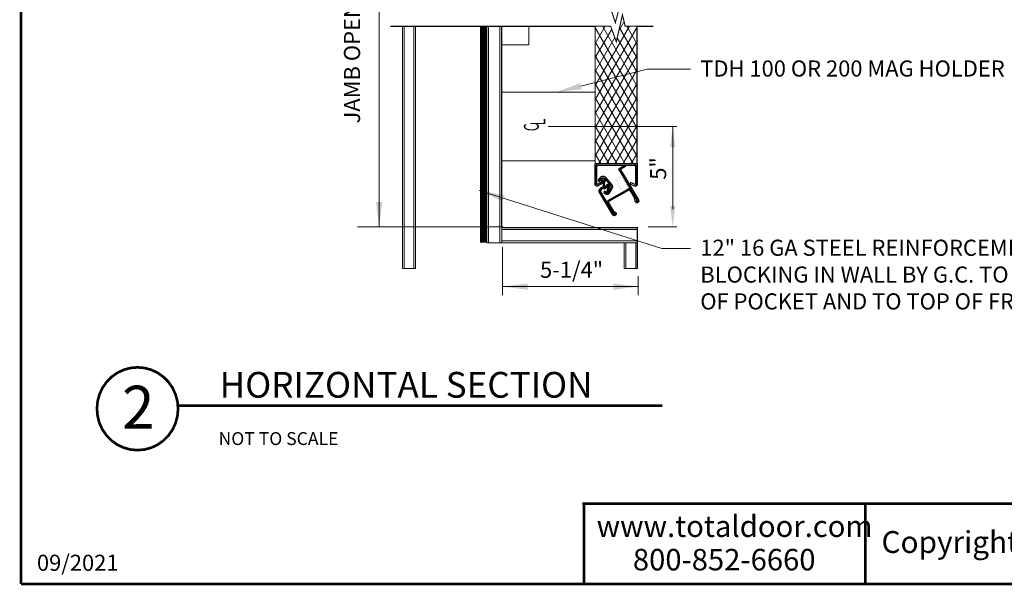
# Model space of a CAD drawing. Units: inches. Extents: x 6 to 132, y 0 to 167.
# Drawn here: x 6 to 80, y 0 to 42 of the extents above; entities that cross this region are included whole.
import ezdxf
from ezdxf.lldxf.tags import DXFTag

# ---------------------------------------------------------------- set-up
doc = ezdxf.new("R2010")
doc.units = ezdxf.units.IN
doc.header["$MEASUREMENT"] = 0
doc.layers.add('1', color=8, linetype='Continuous')
doc.layers.add('2', color=8, linetype='Continuous')
doc.styles.add('ARIAL', font='ARIAL.TTF')
doc.styles.add('SIMPLEX', font='SIMPLEX')
doc.styles.get("Standard").update_dxf_attribs({"font": 'arial.ttf'})
tags = doc.linetypes.add('HIDDEN', pattern=[0.375, 0.25, -0.125]).pattern_tags.tags
tags[6:7] = [DXFTag(74, 4), DXFTag(75, 0), DXFTag(340, '0'), DXFTag(46, 1.0), DXFTag(50, 0.0), DXFTag(44, 0.0), DXFTag(45, 0.0)]
tags[4:5] = [DXFTag(74, 4), DXFTag(75, 0), DXFTag(340, '0'), DXFTag(46, 1.0), DXFTag(50, 0.0), DXFTag(44, 0.0), DXFTag(45, 0.0)]

# ---------------------------------------------------------------- blocks, each defined once
blk = doc.blocks.new('LATCH_OPEN')
at = {"layer": '2'}
for p, q in [((-0.135, 2.032), (-0.668, 1.109)), ((-0.626, 1.085), (-0.09, 2.015)), ((-0.057, 1.986), (-0.149, 1.911)), ((-0.124, 1.871), (-0.029, 1.945)), ((-0.051, 1.979), (-0.052, 1.979)), ((-0.315, 1.539), (-0.294, 1.575)), ((-0.294, 1.575), (-0.124, 1.871)), ((-0.346, 1.472), (-0.305, 1.449)), ((-0.278, 1.489), (-0.306, 1.505)), ((-0.305, 1.449), (0.443, 1.016)), ((0.465, 1.059), (-0.278, 1.489)), ((0.84, 1.478), (0.181, 0.335)), ((0.241, 0.344), (0.882, 1.454)), ((0.733, 1.376), (0.574, 1.102)), ((0.586, 1.038), (0.781, 1.374)), ((0.751, 1.497), (0.733, 1.376)), ((0.781, 1.374), (0.798, 1.483)), ((0.842, 1.48), (0.84, 1.478)), ((-0.814, 0.827), (-0.813, 0.83)), ((-0.814, 0.824), (-0.814, 0.827)), ((-0.814, 0.821), (-0.814, 0.824)), ((-0.814, 0.112), (-0.814, 0.821)), ((-0.813, 0.833), (-0.812, 0.836)), ((-0.813, 0.83), (-0.813, 0.833)), ((-0.812, 0.836), (-0.811, 0.839)), ((-0.811, 0.839), (-0.81, 0.842)), ((-0.81, 0.842), (-0.809, 0.844)), ((-0.809, 0.844), (-0.808, 0.847)), ((-0.808, 0.847), (-0.806, 0.85)), ((-0.806, 0.85), (-0.804, 0.852)), ((-0.804, 0.852), (-0.803, 0.855)), ((-0.803, 0.855), (-0.801, 0.857)), ((-0.801, 0.857), (-0.799, 0.859)), ((-0.799, 0.859), (-0.797, 0.862)), ((-0.797, 0.862), (-0.794, 0.864)), ((-0.794, 0.864), (-0.792, 0.865)), ((-0.792, 0.865), (-0.79, 0.867)), ((-0.79, 0.867), (-0.787, 0.869)), ((-0.787, 0.869), (-0.784, 0.87)), ((-0.784, 0.87), (-0.782, 0.872)), ((-0.782, 0.872), (-0.779, 0.873)), ((-0.779, 0.873), (-0.776, 0.874)), ((-0.776, 0.874), (-0.773, 0.875)), ((-0.773, 0.875), (-0.77, 0.876)), ((-0.77, 0.876), (-0.767, 0.876)), ((-0.767, 0.876), (-0.764, 0.877)), ((-0.764, 0.877), (-0.761, 0.877)), ((-0.761, 0.877), (-0.758, 0.877)), ((-0.758, 0.877), (-0.755, 0.877)), ((-0.757, 0.811), (-0.758, 0.81)), ((-0.758, 0.81), (-0.758, 0.81)), ((-0.758, 0.81), (-0.758, 0.809)), ((-0.758, 0.809), (-0.758, 0.112)), ((-0.756, 0.813), (-0.757, 0.813)), ((-0.757, 0.813), (-0.757, 0.813)), ((-0.757, 0.813), (-0.757, 0.812)), ((-0.757, 0.812), (-0.757, 0.812)), ((-0.757, 0.812), (-0.757, 0.811)), ((-0.757, 0.811), (-0.757, 0.811)), ((-0.755, 0.815), (-0.756, 0.815)), ((-0.756, 0.815), (-0.756, 0.814)), ((-0.756, 0.814), (-0.756, 0.814)), ((-0.756, 0.814), (-0.756, 0.813)), ((-0.755, 0.877), (-0.752, 0.877)), ((-0.754, 0.816), (-0.755, 0.816)), ((-0.755, 0.816), (-0.755, 0.816)), ((-0.755, 0.816), (-0.755, 0.815)), ((-0.753, 0.817), (-0.754, 0.817)), ((-0.754, 0.817), (-0.754, 0.816)), ((-0.752, 0.818), (-0.753, 0.817)), ((-0.753, 0.817), (-0.753, 0.817)), ((-0.753, 0.817), (-0.753, 0.817)), ((-0.752, 0.877), (-0.749, 0.877)), ((-0.751, 0.818), (-0.752, 0.818)), ((-0.752, 0.818), (-0.752, 0.818)), ((-0.75, 0.818), (-0.751, 0.818)), ((-0.751, 0.818), (-0.751, 0.818)), ((-0.749, 0.818), (-0.75, 0.818)), ((-0.75, 0.818), (-0.75, 0.818)), ((-0.749, 0.877), (-0.746, 0.876)), ((-0.748, 0.819), (-0.749, 0.818)), ((-0.749, 0.818), (-0.749, 0.818)), ((-0.747, 0.818), (-0.748, 0.819)), ((-0.748, 0.819), (-0.748, 0.819)), ((-0.746, 0.818), (-0.747, 0.818)), ((-0.747, 0.818), (-0.747, 0.818)), ((-0.746, 0.876), (-0.743, 0.876)), ((-0.745, 0.818), (-0.746, 0.818)), ((-0.746, 0.818), (-0.746, 0.818)), ((-0.625, 0.754), (-0.745, 0.818)), ((-0.745, 0.818), (-0.745, 0.818)), ((-0.743, 0.876), (-0.74, 0.875)), ((-0.74, 0.875), (-0.737, 0.874)), ((-0.737, 0.874), (-0.598, 0.797)), ((-0.662, 1.043), (-0.576, 0.941)), ((-0.54, 0.972), (-0.625, 1.074)), ((-0.598, 0.797), (-0.594, 0.796)), ((-0.594, 0.796), (-0.59, 0.794)), ((-0.59, 0.794), (-0.586, 0.793)), ((-0.586, 0.793), (-0.582, 0.791)), ((-0.582, 0.791), (-0.578, 0.789)), ((-0.578, 0.789), (-0.574, 0.787)), ((-0.574, 0.787), (-0.571, 0.784)), ((-0.571, 0.784), (-0.567, 0.782)), ((-0.567, 0.782), (-0.564, 0.779)), ((-0.564, 0.779), (-0.56, 0.777)), ((-0.56, 0.777), (-0.557, 0.774)), ((-0.557, 0.774), (-0.554, 0.771)), ((-0.508, 0.915), (-0.507, 0.917)), ((-0.508, 0.746), (-0.508, 0.915)), ((-0.451, 0.917), (-0.451, 0.915)), ((-0.451, 0.915), (-0.451, 0.746)), ((-0.328, 1.133), (-0.375, 1.122)), ((-0.365, 1.125), (-0.303, 0.859)), ((-0.265, 0.87), (-0.328, 1.133)), ((0.443, 1.016), (0.499, 0.984)), ((0.507, 1.035), (0.465, 1.059)), ((0.574, 1.102), (0.541, 1.044)), ((0.543, 0.802), (0.724, 0.877)), ((0.56, 0.742), (0.543, 0.802)), ((0.745, 0.826), (0.56, 0.742)), ((0.566, 1.002), (0.586, 1.038)), ((0.724, 0.877), (0.727, 0.878)), ((0.727, 0.878), (0.731, 0.879)), ((0.731, 0.879), (0.734, 0.88)), ((0.734, 0.88), (0.738, 0.88)), ((0.738, 0.88), (0.742, 0.881)), ((0.742, 0.881), (0.745, 0.881)), ((0.745, 0.881), (0.749, 0.881)), ((0.746, 0.825), (0.745, 0.826)), ((0.747, 0.825), (0.746, 0.825)), ((0.746, 0.825), (0.746, 0.825)), ((0.748, 0.825), (0.747, 0.825)), ((0.749, 0.825), (0.748, 0.825)), ((0.749, 0.881), (0.752, 0.881)), ((0.749, 0.824), (0.749, 0.825)), ((0.75, 0.824), (0.749, 0.824)), ((0.751, 0.824), (0.75, 0.824)), ((0.751, 0.823), (0.751, 0.824)), ((0.752, 0.823), (0.751, 0.823)), ((0.752, 0.881), (0.756, 0.88)), ((0.753, 0.822), (0.752, 0.823)), ((0.754, 0.821), (0.753, 0.822)), ((0.753, 0.822), (0.753, 0.822)), ((0.755, 0.82), (0.754, 0.821)), ((0.754, 0.821), (0.754, 0.821)), ((0.755, 0.819), (0.755, 0.82)), ((0.756, 0.819), (0.755, 0.819)), ((0.756, 0.88), (0.759, 0.88)), ((0.756, 0.818), (0.756, 0.819)), ((0.757, 0.817), (0.756, 0.818)), ((0.757, 0.816), (0.757, 0.817)), ((0.757, 0.817), (0.757, 0.817)), ((0.758, 0.815), (0.757, 0.816)), ((0.757, 0.806), (0.758, 0.807)), ((0.757, 0.805), (0.757, 0.806)), ((0.758, 0.112), (0.758, 0.817)), ((0.758, 0.814), (0.758, 0.815)), ((0.758, 0.813), (0.758, 0.814)), ((0.758, 0.814), (0.758, 0.814)), ((0.758, 0.812), (0.758, 0.813)), ((0.758, 0.811), (0.758, 0.812)), ((0.758, 0.81), (0.758, 0.811)), ((0.758, 0.811), (0.758, 0.811)), ((0.758, 0.809), (0.758, 0.81)), ((0.758, 0.808), (0.758, 0.809)), ((0.758, 0.807), (0.758, 0.808)), ((0.758, 0.807), (0.758, 0.807)), ((0.759, 0.88), (0.763, 0.879)), ((0.763, 0.879), (0.766, 0.878)), ((0.766, 0.878), (0.77, 0.877)), ((0.77, 0.877), (0.773, 0.876)), ((0.773, 0.876), (0.776, 0.874)), ((0.776, 0.874), (0.779, 0.873)), ((0.779, 0.873), (0.782, 0.871)), ((0.782, 0.871), (0.785, 0.869)), ((0.785, 0.869), (0.788, 0.867)), ((0.788, 0.867), (0.791, 0.865)), ((0.791, 0.865), (0.794, 0.862)), ((0.794, 0.862), (0.796, 0.86)), ((0.796, 0.86), (0.799, 0.857)), ((0.799, 0.857), (0.801, 0.855)), ((0.801, 0.855), (0.803, 0.852)), ((0.803, 0.852), (0.805, 0.849)), ((0.805, 0.849), (0.806, 0.846)), ((0.806, 0.846), (0.808, 0.843)), ((0.808, 0.843), (0.809, 0.839)), ((0.809, 0.839), (0.811, 0.836)), ((0.811, 0.836), (0.812, 0.833)), ((0.812, 0.833), (0.813, 0.829)), ((0.813, 0.829), (0.813, 0.826)), ((0.813, 0.826), (0.814, 0.822)), ((0.814, 0.822), (0.814, 0.819)), ((0.814, 0.819), (0.814, 0.815)), ((0.814, 0.815), (0.814, 0.8)), ((0.814, 0.8), (0.814, 0.112)), ((-0.623, 0.753), (-0.625, 0.754)), ((-0.621, 0.753), (-0.623, 0.753)), ((-0.619, 0.752), (-0.621, 0.753)), ((-0.617, 0.752), (-0.619, 0.752)), ((-0.615, 0.751), (-0.617, 0.752)), ((-0.613, 0.75), (-0.615, 0.751)), ((-0.611, 0.749), (-0.613, 0.75)), ((-0.609, 0.748), (-0.611, 0.749)), ((-0.607, 0.747), (-0.609, 0.748)), ((-0.605, 0.746), (-0.607, 0.747)), ((-0.604, 0.745), (-0.605, 0.746)), ((-0.602, 0.743), (-0.604, 0.745)), ((-0.6, 0.742), (-0.602, 0.743)), ((-0.599, 0.741), (-0.6, 0.742)), ((-0.597, 0.739), (-0.599, 0.741)), ((-0.596, 0.737), (-0.597, 0.739)), ((-0.594, 0.736), (-0.596, 0.737)), ((-0.593, 0.734), (-0.594, 0.736)), ((-0.592, 0.732), (-0.593, 0.734)), ((-0.593, 0.67), (-0.592, 0.679)), ((-0.593, 0.66), (-0.593, 0.67)), ((-0.591, 0.65), (-0.593, 0.66)), ((-0.591, 0.731), (-0.592, 0.732)), ((-0.592, 0.679), (-0.589, 0.689)), ((-0.59, 0.729), (-0.591, 0.731)), ((-0.589, 0.641), (-0.591, 0.65)), ((-0.589, 0.727), (-0.59, 0.729)), ((-0.588, 0.725), (-0.589, 0.727)), ((-0.589, 0.689), (-0.586, 0.698)), ((-0.586, 0.631), (-0.589, 0.641)), ((-0.587, 0.723), (-0.588, 0.725)), ((-0.587, 0.721), (-0.587, 0.723)), ((-0.586, 0.719), (-0.587, 0.721)), ((-0.586, 0.717), (-0.586, 0.719)), ((-0.585, 0.715), (-0.586, 0.717)), ((-0.586, 0.698), (-0.585, 0.7)), ((-0.581, 0.623), (-0.586, 0.631)), ((-0.585, 0.713), (-0.585, 0.715)), ((-0.585, 0.71), (-0.585, 0.713)), ((-0.585, 0.708), (-0.585, 0.71)), ((-0.585, 0.706), (-0.585, 0.708)), ((-0.585, 0.704), (-0.585, 0.706)), ((-0.585, 0.702), (-0.585, 0.704)), ((-0.585, 0.7), (-0.585, 0.702)), ((-0.576, 0.615), (-0.581, 0.623)), ((-0.569, 0.607), (-0.576, 0.615)), ((-0.562, 0.6), (-0.569, 0.607)), ((-0.554, 0.595), (-0.562, 0.6)), ((-0.554, 0.771), (-0.551, 0.768)), ((-0.545, 0.59), (-0.554, 0.595)), ((-0.551, 0.768), (-0.549, 0.764)), ((-0.549, 0.764), (-0.546, 0.761)), ((-0.546, 0.761), (-0.544, 0.757)), ((-0.536, 0.586), (-0.545, 0.59)), ((-0.544, 0.757), (-0.541, 0.754)), ((-0.541, 0.754), (-0.539, 0.75)), ((-0.539, 0.75), (-0.537, 0.746)), ((-0.537, 0.746), (-0.536, 0.742)), ((-0.536, 0.742), (-0.534, 0.738)), ((-0.535, 0.67), (-0.536, 0.67)), ((-0.536, 0.67), (-0.536, 0.669)), ((-0.536, 0.669), (-0.536, 0.669)), ((-0.536, 0.669), (-0.536, 0.668)), ((-0.536, 0.668), (-0.536, 0.668)), ((-0.536, 0.668), (-0.536, 0.667)), ((-0.536, 0.667), (-0.536, 0.667)), ((-0.536, 0.667), (-0.536, 0.666)), ((-0.536, 0.666), (-0.536, 0.666)), ((-0.536, 0.666), (-0.536, 0.665)), ((-0.536, 0.665), (-0.536, 0.665)), ((-0.536, 0.665), (-0.536, 0.664)), ((-0.536, 0.664), (-0.536, 0.664)), ((-0.536, 0.664), (-0.536, 0.663)), ((-0.536, 0.663), (-0.536, 0.663)), ((-0.536, 0.663), (-0.536, 0.662)), ((-0.536, 0.662), (-0.536, 0.662)), ((-0.536, 0.662), (-0.536, 0.661)), ((-0.536, 0.661), (-0.536, 0.661)), ((-0.536, 0.661), (-0.536, 0.66)), ((-0.536, 0.66), (-0.536, 0.66)), ((-0.536, 0.66), (-0.535, 0.659)), ((-0.526, 0.583), (-0.536, 0.586)), ((-0.534, 0.674), (-0.535, 0.673)), ((-0.535, 0.673), (-0.535, 0.673)), ((-0.535, 0.673), (-0.535, 0.672)), ((-0.535, 0.672), (-0.535, 0.672)), ((-0.535, 0.672), (-0.535, 0.671)), ((-0.535, 0.671), (-0.535, 0.671)), ((-0.535, 0.671), (-0.535, 0.67)), ((-0.535, 0.659), (-0.535, 0.659)), ((-0.535, 0.659), (-0.535, 0.658)), ((-0.535, 0.658), (-0.535, 0.658)), ((-0.535, 0.658), (-0.535, 0.658)), ((-0.535, 0.658), (-0.535, 0.658)), ((-0.535, 0.658), (-0.535, 0.658)), ((-0.535, 0.658), (-0.535, 0.657)), ((-0.535, 0.657), (-0.535, 0.657)), ((-0.535, 0.657), (-0.535, 0.657)), ((-0.535, 0.657), (-0.535, 0.657)), ((-0.535, 0.657), (-0.535, 0.657)), ((-0.535, 0.657), (-0.535, 0.657)), ((-0.535, 0.657), (-0.535, 0.657)), ((-0.535, 0.657), (-0.535, 0.657)), ((-0.535, 0.657), (-0.535, 0.657)), ((-0.535, 0.657), (-0.535, 0.657)), ((-0.535, 0.657), (-0.535, 0.657)), ((-0.535, 0.657), (-0.535, 0.657)), ((-0.535, 0.657), (-0.535, 0.657)), ((-0.535, 0.657), (-0.535, 0.657)), ((-0.535, 0.657), (-0.535, 0.657)), ((-0.535, 0.657), (-0.535, 0.657)), ((-0.535, 0.657), (-0.535, 0.657)), ((-0.535, 0.657), (-0.535, 0.657)), ((-0.535, 0.657), (-0.535, 0.657)), ((-0.535, 0.657), (-0.535, 0.657)), ((-0.535, 0.657), (-0.535, 0.657)), ((-0.535, 0.657), (-0.535, 0.657)), ((-0.535, 0.657), (-0.535, 0.657)), ((-0.535, 0.657), (-0.535, 0.657)), ((-0.535, 0.657), (-0.535, 0.657)), ((-0.535, 0.657), (-0.535, 0.657)), ((-0.535, 0.657), (-0.535, 0.657)), ((-0.535, 0.657), (-0.535, 0.657)), ((-0.535, 0.657), (-0.535, 0.657)), ((-0.535, 0.657), (-0.535, 0.657)), ((-0.535, 0.657), (-0.535, 0.657)), ((-0.535, 0.657), (-0.535, 0.657)), ((-0.535, 0.657), (-0.535, 0.657)), ((-0.535, 0.657), (-0.534, 0.655)), ((-0.534, 0.738), (-0.533, 0.734)), ((-0.532, 0.68), (-0.534, 0.676)), ((-0.534, 0.676), (-0.534, 0.675)), ((-0.534, 0.675), (-0.534, 0.675)), ((-0.534, 0.675), (-0.534, 0.674)), ((-0.534, 0.674), (-0.534, 0.674)), ((-0.534, 0.655), (-0.533, 0.653)), ((-0.533, 0.734), (-0.531, 0.73)), ((-0.533, 0.653), (-0.532, 0.651)), ((-0.531, 0.684), (-0.532, 0.68)), ((-0.532, 0.651), (-0.531, 0.649)), ((-0.531, 0.73), (-0.53, 0.726)), ((-0.53, 0.688), (-0.531, 0.684)), ((-0.531, 0.649), (-0.529, 0.648)), ((-0.53, 0.726), (-0.53, 0.722)), ((-0.53, 0.722), (-0.529, 0.718)), ((-0.529, 0.697), (-0.53, 0.692)), ((-0.53, 0.692), (-0.53, 0.688)), ((-0.529, 0.718), (-0.529, 0.714)), ((-0.529, 0.714), (-0.528, 0.709)), ((-0.528, 0.705), (-0.529, 0.701)), ((-0.529, 0.701), (-0.529, 0.697)), ((-0.529, 0.648), (-0.528, 0.646)), ((-0.528, 0.709), (-0.528, 0.705)), ((-0.528, 0.646), (-0.526, 0.645)), ((-0.526, 0.645), (-0.524, 0.643)), ((-0.516, 0.582), (-0.526, 0.583)), ((-0.524, 0.643), (-0.522, 0.642)), ((-0.522, 0.642), (-0.52, 0.641)), ((-0.52, 0.641), (-0.518, 0.64)), ((-0.518, 0.64), (-0.515, 0.64)), ((-0.506, 0.581), (-0.516, 0.582)), ((-0.515, 0.64), (-0.513, 0.639)), ((-0.513, 0.639), (-0.511, 0.639)), ((-0.511, 0.639), (-0.508, 0.639)), ((-0.508, 0.746), (-0.508, 0.746)), ((-0.508, 0.746), (-0.508, 0.746)), ((-0.508, 0.746), (-0.508, 0.746)), ((-0.508, 0.746), (-0.508, 0.746)), ((-0.508, 0.746), (-0.508, 0.746)), ((-0.508, 0.746), (-0.508, 0.746)), ((-0.508, 0.746), (-0.508, 0.746)), ((-0.508, 0.746), (-0.508, 0.746)), ((-0.508, 0.746), (-0.508, 0.746)), ((-0.508, 0.746), (-0.508, 0.746)), ((-0.508, 0.746), (-0.508, 0.746)), ((-0.508, 0.746), (-0.508, 0.746)), ((-0.508, 0.746), (-0.508, 0.746)), ((-0.508, 0.746), (-0.508, 0.746)), ((-0.508, 0.746), (-0.508, 0.746)), ((-0.508, 0.746), (-0.508, 0.746)), ((-0.508, 0.746), (-0.508, 0.746)), ((-0.508, 0.746), (-0.508, 0.746)), ((-0.508, 0.746), (-0.508, 0.746)), ((-0.508, 0.746), (-0.508, 0.746)), ((-0.508, 0.639), (-0.506, 0.639)), ((-0.506, 0.639), (-0.504, 0.639)), ((-0.496, 0.582), (-0.506, 0.581)), ((-0.504, 0.639), (-0.502, 0.639)), ((-0.502, 0.639), (-0.499, 0.64)), ((-0.499, 0.64), (-0.497, 0.641)), ((-0.497, 0.641), (-0.495, 0.642)), ((-0.487, 0.584), (-0.496, 0.582)), ((-0.495, 0.642), (-0.493, 0.643)), ((-0.493, 0.643), (-0.491, 0.644)), ((-0.491, 0.644), (-0.489, 0.645)), ((-0.489, 0.645), (-0.487, 0.647)), ((-0.487, 0.647), (-0.486, 0.649)), ((-0.477, 0.587), (-0.487, 0.584)), ((-0.486, 0.649), (-0.484, 0.65)), ((-0.484, 0.65), (-0.483, 0.652)), ((-0.483, 0.652), (-0.482, 0.654)), ((-0.482, 0.654), (-0.481, 0.656)), ((-0.481, 0.656), (-0.48, 0.658)), ((-0.48, 0.661), (-0.479, 0.663)), ((-0.48, 0.658), (-0.48, 0.661)), ((-0.479, 0.667), (-0.479, 0.67)), ((-0.479, 0.665), (-0.479, 0.667)), ((-0.479, 0.663), (-0.479, 0.665)), ((-0.468, 0.591), (-0.477, 0.587)), ((-0.46, 0.596), (-0.468, 0.591)), ((-0.452, 0.602), (-0.46, 0.596)), ((-0.444, 0.609), (-0.452, 0.602)), ((-0.451, 0.746), (-0.451, 0.745)), ((-0.451, 0.745), (-0.451, 0.744)), ((-0.451, 0.744), (-0.451, 0.743)), ((-0.451, 0.743), (-0.451, 0.742)), ((-0.451, 0.742), (-0.451, 0.741)), ((-0.451, 0.741), (-0.451, 0.74)), ((-0.451, 0.74), (-0.451, 0.74)), ((-0.451, 0.74), (-0.451, 0.739)), ((-0.451, 0.739), (-0.45, 0.738)), ((-0.45, 0.738), (-0.45, 0.737)), ((-0.45, 0.737), (-0.45, 0.736)), ((-0.45, 0.736), (-0.45, 0.735)), ((-0.45, 0.735), (-0.45, 0.734)), ((-0.45, 0.734), (-0.449, 0.734)), ((-0.449, 0.734), (-0.449, 0.733)), ((-0.449, 0.733), (-0.449, 0.732)), ((-0.449, 0.732), (-0.449, 0.731)), ((-0.449, 0.731), (-0.448, 0.73)), ((-0.448, 0.73), (-0.448, 0.729)), ((-0.448, 0.729), (-0.448, 0.729)), ((-0.448, 0.729), (-0.447, 0.728)), ((-0.447, 0.728), (-0.447, 0.727)), ((-0.447, 0.727), (-0.447, 0.726)), ((-0.447, 0.726), (-0.446, 0.725)), ((-0.446, 0.725), (-0.446, 0.725)), ((-0.446, 0.725), (-0.446, 0.724)), ((-0.446, 0.724), (-0.445, 0.723)), ((-0.445, 0.723), (-0.445, 0.722)), ((-0.445, 0.722), (-0.444, 0.722)), ((-0.444, 0.722), (-0.444, 0.721)), ((-0.444, 0.721), (-0.443, 0.72)), ((-0.438, 0.616), (-0.444, 0.609)), ((-0.443, 0.72), (-0.443, 0.719)), ((-0.443, 0.719), (-0.442, 0.719)), ((-0.442, 0.719), (-0.442, 0.718)), ((-0.442, 0.718), (-0.441, 0.717)), ((-0.441, 0.717), (-0.441, 0.717)), ((-0.441, 0.717), (-0.435, 0.709)), ((-0.433, 0.625), (-0.438, 0.616)), ((-0.435, 0.709), (-0.43, 0.7)), ((-0.429, 0.633), (-0.433, 0.625)), ((-0.43, 0.7), (-0.427, 0.691)), ((-0.425, 0.643), (-0.429, 0.633)), ((-0.427, 0.691), (-0.424, 0.681)), ((-0.423, 0.652), (-0.425, 0.643)), ((-0.424, 0.681), (-0.423, 0.672)), ((-0.423, 0.672), (-0.422, 0.662)), ((-0.422, 0.662), (-0.423, 0.652)), ((-0.814, 0.107), (-0.814, 0.112)), ((-0.814, 0.102), (-0.814, 0.107)), ((-0.813, 0.097), (-0.814, 0.102)), ((-0.812, 0.092), (-0.813, 0.097)), ((-0.811, 0.087), (-0.812, 0.092)), ((-0.81, 0.083), (-0.811, 0.087)), ((-0.809, 0.078), (-0.81, 0.083)), ((-0.807, 0.073), (-0.809, 0.078)), ((-0.805, 0.069), (-0.807, 0.073)), ((-0.803, 0.064), (-0.805, 0.069)), ((-0.801, 0.06), (-0.803, 0.064)), ((-0.799, 0.056), (-0.801, 0.06)), ((-0.796, 0.052), (-0.799, 0.056)), ((-0.793, 0.048), (-0.796, 0.052)), ((-0.791, 0.044), (-0.793, 0.048)), ((-0.787, 0.04), (-0.791, 0.044)), ((-0.784, 0.036), (-0.787, 0.04)), ((-0.781, 0.033), (-0.784, 0.036)), ((-0.777, 0.029), (-0.781, 0.033)), ((-0.773, 0.026), (-0.777, 0.029)), ((-0.769, 0.023), (-0.773, 0.026)), ((-0.765, 0.02), (-0.769, 0.023)), ((-0.761, 0.017), (-0.765, 0.02)), ((-0.757, 0.015), (-0.761, 0.017)), ((-0.758, 0.112), (-0.758, 0.109)), ((-0.758, 0.109), (-0.757, 0.107)), ((-0.757, 0.107), (-0.757, 0.104)), ((-0.757, 0.104), (-0.757, 0.102)), ((-0.757, 0.102), (-0.756, 0.099)), ((-0.753, 0.013), (-0.757, 0.015)), ((-0.756, 0.099), (-0.756, 0.097)), ((-0.756, 0.097), (-0.755, 0.095)), ((-0.755, 0.095), (-0.754, 0.092)), ((-0.754, 0.092), (-0.753, 0.09)), ((-0.753, 0.09), (-0.752, 0.088)), ((-0.748, 0.01), (-0.753, 0.013)), ((-0.752, 0.088), (-0.751, 0.086)), ((-0.751, 0.086), (-0.75, 0.083)), ((-0.75, 0.083), (-0.749, 0.081)), ((-0.749, 0.081), (-0.747, 0.079)), ((-0.744, 0.008), (-0.748, 0.01)), ((-0.747, 0.079), (-0.746, 0.077)), ((-0.746, 0.077), (-0.744, 0.075)), ((-0.744, 0.075), (-0.742, 0.074)), ((-0.739, 0.007), (-0.744, 0.008)), ((-0.742, 0.074), (-0.741, 0.072)), ((-0.741, 0.072), (-0.739, 0.07)), ((-0.739, 0.07), (-0.737, 0.068)), ((-0.734, 0.005), (-0.739, 0.007)), ((-0.737, 0.068), (-0.735, 0.067)), ((-0.735, 0.067), (-0.733, 0.065)), ((-0.73, 0.004), (-0.734, 0.005)), ((-0.733, 0.065), (-0.731, 0.064)), ((-0.731, 0.064), (-0.729, 0.063)), ((-0.725, 0.003), (-0.73, 0.004)), ((-0.729, 0.063), (-0.727, 0.062)), ((-0.727, 0.062), (-0.724, 0.061)), ((-0.72, 0.002), (-0.725, 0.003)), ((-0.724, 0.061), (-0.722, 0.06)), ((-0.722, 0.06), (-0.72, 0.059)), ((-0.72, 0.059), (-0.717, 0.058)), ((-0.715, 0.001), (-0.72, 0.002)), ((-0.717, 0.058), (-0.715, 0.057)), ((-0.715, 0.057), (-0.713, 0.057)), ((-0.71, 0), (-0.715, 0.001)), ((-0.713, 0.057), (-0.71, 0.056)), ((-0.71, 0.056), (-0.708, 0.056)), ((-0.705, 0), (-0.71, 0)), ((-0.708, 0.056), (-0.705, 0.056)), ((-0.705, 0.056), (-0.703, 0.055)), ((-0.7, 0), (-0.705, 0)), ((-0.703, 0.055), (-0.7, 0.055)), ((-0.7, 0.055), (0.7, 0.055)), ((0.7, 0), (-0.7, 0)), ((0.181, 0.335), (0.122, 0.234)), ((0.139, 0.174), (0.209, 0.133)), ((0.175, 0.229), (0.241, 0.344)), ((0.246, 0.167), (0.183, 0.204)), ((0.209, 0.133), (0.339, 0.058)), ((0.363, 0.099), (0.246, 0.167)), ((0.7, 0.055), (0.703, 0.055)), ((0.705, 0), (0.7, 0)), ((0.703, 0.055), (0.705, 0.056)), ((0.705, 0.056), (0.708, 0.056)), ((0.71, 0), (0.705, 0)), ((0.708, 0.056), (0.71, 0.056)), ((0.71, 0.056), (0.713, 0.057)), ((0.715, 0.001), (0.71, 0)), ((0.713, 0.057), (0.715, 0.057)), ((0.715, 0.057), (0.717, 0.058)), ((0.72, 0.002), (0.715, 0.001)), ((0.717, 0.058), (0.72, 0.059)), ((0.72, 0.059), (0.722, 0.06)), ((0.725, 0.003), (0.72, 0.002)), ((0.722, 0.06), (0.724, 0.061)), ((0.724, 0.061), (0.727, 0.062)), ((0.73, 0.004), (0.725, 0.003)), ((0.727, 0.062), (0.729, 0.063)), ((0.729, 0.063), (0.731, 0.064)), ((0.734, 0.005), (0.73, 0.004)), ((0.731, 0.064), (0.733, 0.065)), ((0.733, 0.065), (0.735, 0.067)), ((0.739, 0.007), (0.734, 0.005)), ((0.735, 0.067), (0.737, 0.068)), ((0.737, 0.068), (0.739, 0.07)), ((0.739, 0.07), (0.741, 0.072)), ((0.744, 0.008), (0.739, 0.007)), ((0.741, 0.072), (0.742, 0.074)), ((0.742, 0.074), (0.744, 0.075)), ((0.744, 0.075), (0.746, 0.077)), ((0.748, 0.01), (0.744, 0.008)), ((0.746, 0.077), (0.747, 0.079)), ((0.747, 0.079), (0.749, 0.081)), ((0.753, 0.013), (0.748, 0.01)), ((0.749, 0.081), (0.75, 0.083)), ((0.75, 0.083), (0.751, 0.086)), ((0.751, 0.086), (0.752, 0.088)), ((0.752, 0.088), (0.753, 0.09)), ((0.753, 0.09), (0.754, 0.092)), ((0.757, 0.015), (0.753, 0.013)), ((0.754, 0.092), (0.755, 0.095)), ((0.755, 0.095), (0.756, 0.097)), ((0.756, 0.099), (0.757, 0.102)), ((0.756, 0.097), (0.756, 0.099)), ((0.757, 0.107), (0.758, 0.109)), ((0.757, 0.104), (0.757, 0.107)), ((0.757, 0.102), (0.757, 0.104)), ((0.761, 0.017), (0.757, 0.015)), ((0.758, 0.109), (0.758, 0.112)), ((0.765, 0.02), (0.761, 0.017)), ((0.769, 0.023), (0.765, 0.02)), ((0.773, 0.026), (0.769, 0.023)), ((0.777, 0.029), (0.773, 0.026)), ((0.781, 0.033), (0.777, 0.029)), ((0.784, 0.036), (0.781, 0.033)), ((0.787, 0.04), (0.784, 0.036)), ((0.791, 0.044), (0.787, 0.04)), ((0.793, 0.048), (0.791, 0.044)), ((0.796, 0.052), (0.793, 0.048)), ((0.799, 0.056), (0.796, 0.052)), ((0.801, 0.06), (0.799, 0.056)), ((0.803, 0.064), (0.801, 0.06)), ((0.805, 0.069), (0.803, 0.064)), ((0.807, 0.073), (0.805, 0.069)), ((0.809, 0.078), (0.807, 0.073)), ((0.81, 0.083), (0.809, 0.078)), ((0.811, 0.087), (0.81, 0.083)), ((0.812, 0.092), (0.811, 0.087)), ((0.813, 0.097), (0.812, 0.092)), ((0.814, 0.102), (0.813, 0.097)), ((0.814, 0.112), (0.814, 0.107)), ((0.814, 0.107), (0.814, 0.102))]:
    blk.add_line(p, q, dxfattribs=at)
at = {"layer": '2', "color": 8, "linetype": 'Continuous'}
for p, q in [((-0.131, 2.039), (-0.135, 2.032)), ((0.798, 1.483), (0.799, 1.488)), ((-0.508, 0.915), (-0.451, 0.915)), ((-0.369, 0.831), (-0.458, 0.946)), ((-0.441, 0.99), (-0.42, 0.964)), ((-0.333, 0.852), (-0.42, 0.964)), ((-0.333, 0.852), (-0.33, 0.848)), ((-0.329, 0.846), (-0.33, 0.848)), ((-0.33, 0.848), (-0.329, 0.846)), ((-0.157, 0.822), (-0.161, 0.819)), ((-0.508, 0.746), (-0.479, 0.667)), ((0.175, 0.229), (0.173, 0.225)), ((0.363, 0.099), (0.339, 0.058))]:
    blk.add_line(p, q, dxfattribs=at)
at = {"layer": '2', "const_width": 0.01}
blk.add_lwpolyline([(-0.49, 1.14), (-0.394, 1.211, -0.425455), (-0.278, 1.177), (-0.158, 0.982, -0.306796), (-0.175, 0.821), (-0.166, 0.816), (-0.409, 0.538, -0.450287), (-0.624, 0.538), (-0.668, 0.59, -0.156226), (-0.688, 0.639), (-0.711, 0.669), (-0.652, 0.697), (-0.632, 0.645, 0.156233), (-0.625, 0.628), (-0.582, 0.577, 0.450183), (-0.45, 0.577), (-0.214, 0.871, 0.306796), (-0.215, 0.949), (-0.327, 1.15, 0.425455), (-0.366, 1.161), (-0.466, 1.082)], format="xyb", close=True, dxfattribs=at)
at = {"layer": '2', "color": 8, "linetype": 'Continuous'}
for centre, radius, start, end in [((-0.072, 2), 0.0702, 308.0996, 146.9776), ((-0.073, 2.001), 0.022, 316.9708, 171.7186), ((0.819, 1.484), 0.0693, 334.43, 169.1194), ((0.82, 1.482), 0.0213, 347.6491, 164.8973), ((-0.474, 0.893), 0.103, 70.8623, 129.4265), ((-0.47, 0.918), 0.0309, 67.7863, 117.7401), ((-0.323, 0.865), 0.058, 218.4913, 5.3052), ((-0.319, 0.858), 0.0157, 229.8408, 2.2132), ((0.159, 0.212), 0.0429, 148.1913, 238.3097), ((0.188, 0.219), 0.0164, 159.0062, 253.1248)]:
    blk.add_arc(centre, radius, start, end, dxfattribs=at)
at = {"layer": '2'}
for centre, radius, start, end in [((-0.322, 1.515), 0.049, 150, 240), ((-0.294, 1.526), 0.025, 150, 240), ((-0.618, 1.08), 0.058, 150, 220), ((-0.618, 1.08), 0.01, 150, 220), ((-0.532, 0.978), 0.058, 220, 325), ((0.523, 1.027), 0.049, 240, 330), ((0.519, 1.057), 0.025, 240, 330)]:
    blk.add_arc(centre, radius, start, end, dxfattribs=at)
blk = doc.blocks.new('TONGUE')
at = {"layer": '2', "const_width": 0.0025}
for points in [[(-0.174, 0.534, -0.414214), (-0.111, 0.582), (0.103, 0.582, -0.414214), (0.169, 0.536), (0.169, 0.055, -0.414214), (0.103, -0.004), (-0.111, -0.004, -0.414214), (-0.174, 0.052)], [(-0.133, 0.516, -0.414214), (-0.111, 0.538), (0.103, 0.538, -0.414214), (0.125, 0.516), (0.125, 0.063, -0.414214), (0.103, 0.041), (-0.111, 0.041, -0.414214), (-0.133, 0.063)]]:
    blk.add_lwpolyline(points, format="xyb", close=True, dxfattribs=at)
blk = doc.blocks.new('LONGARROW')
at = {"layer": '2', "color": 8, "linetype": 'Continuous'}
blk.add_solid([(0, 0), (2, -0.25), (2, 0.25)], dxfattribs=at)
blk = doc.blocks.new('CL')
at = {"layer": '2', "color": 8, "style": 'SIMPLEX', "width": 0.6}
for s, p in [('C', (-0.846, -0.469)), ('L', (-0.332, -1.023))]:
    blk.add_text(s, height=1.28, dxfattribs=at).set_placement(p)

msp = doc.modelspace()

# ---------------------------------------------------------------- linework, layer by layer
at = {"lineweight": 0}
for p, q in [((33.063, 63.568), (33.063, 26.78)), ((50.974, 41.462), (51.339, 42.092)), ((44.238, 41.745), (44.238, 40.359)), ((44.238, 40.359), (42.209, 40.359)), ((48.113, 37.281), (53.057, 38.551)), ((53.057, 38.551), (56.284, 38.551)), ((45.684, 34.272), (55.287, 34.272)), ((49.159, 29.942), (49.159, 31.471)), ((52.33, 29.926), (52.33, 31.506)), ((40.528, 29.508), (54.157, 25.17)), ((53.138, 26.801), (55.287, 26.801)), ((54.157, 25.17), (56.284, 25.17)), ((51.347, 23.683), (52.328, 23.683)), ((52.396, 23.106), (52.396, 21.695))]:
    msp.add_line(p, q, dxfattribs=at)
at = {"color": 7, "linetype": 'Continuous', "lineweight": 0}
msp.add_line((54.968, 28.097), (54.968, 34.272), dxfattribs=at)
at = {"lineweight": 0, "const_width": 0.08}
for points in [[(49.174, 41.743), (33.886, 41.743)], [(52.301, 41.743), (53.518, 41.743)]]:
    msp.add_lwpolyline(points, dxfattribs=at)
at = {"layer": '1', "color": 7, "lineweight": 0, "const_width": 0.0797}
msp.add_lwpolyline([(52.301, 41.743), (52.301, 31.506), (49.174, 31.506), (49.174, 41.743), (50.339, 41.743), (50.759, 40.595), (51.216, 42.587), (51.426, 41.743)], close=True, dxfattribs=at)
at = {"layer": '2', "color": 7, "linetype": 'Continuous', "lineweight": 0}
for p, q in [((34.926, 41.746), (34.926, 23.683)), ((35.661, 41.745), (35.661, 23.683)), ((35.784, 41.745), (35.784, 23.683)), ((41.088, 41.743), (41.088, 25.601)), ((41.229, 41.744), (41.229, 35.388)), ((42.069, 41.744), (42.069, 35.388)), ((49.159, 40.413), (49.928, 41.744)), ((49.159, 37.275), (51.739, 41.743)), ((49.159, 36.229), (52.33, 41.717)), ((52.33, 36.187), (49.159, 41.68)), ((49.159, 39.367), (50.413, 41.541)), ((52.33, 37.233), (49.725, 41.744)), ((52.33, 39.325), (50.997, 41.632)), ((52.33, 40.371), (51.537, 41.743)), ((49.159, 38.321), (50.648, 40.897)), ((49.159, 35.183), (52.33, 40.675)), ((52.33, 35.141), (49.159, 40.632)), ((52.33, 38.279), (50.825, 40.882)), ((49.159, 34.137), (52.33, 39.629)), ((52.33, 34.095), (49.159, 39.586)), ((49.159, 33.091), (52.33, 38.583)), ((52.33, 33.049), (49.159, 38.54)), ((49.159, 32.045), (52.33, 37.537)), ((52.33, 32.003), (49.159, 37.494)), ((42.209, 36.841), (49.159, 36.841)), ((52.008, 31.514), (49.159, 36.448)), ((49.456, 31.514), (52.33, 36.491)), ((41.229, 35.435), (41.229, 25.601)), ((42.069, 35.435), (42.069, 25.601)), ((51.404, 31.514), (49.159, 35.402)), ((50.06, 31.514), (52.33, 35.445)), ((50.8, 31.514), (49.159, 34.356)), ((50.664, 31.514), (52.33, 34.399)), ((50.197, 31.514), (49.159, 33.31)), ((51.268, 31.514), (52.33, 33.353)), ((42.209, 31.704), (49.159, 31.704)), ((49.593, 31.514), (49.159, 32.264)), ((51.872, 31.514), (52.33, 32.307)), ((49.335, 29.822), (49.624, 29.98)), ((51.819, 29.944), (52.148, 29.822)), ((42.306, 26.78), (31.442, 26.78)), ((42.209, 26.728), (42.209, 25.601)), ((42.209, 26.581), (52.328, 26.581)), ((42.209, 25.741), (52.328, 25.741)), ((41.087, 25.603), (52.328, 25.601)), ((42.271, 25.276), (42.271, 21.695)), ((51.347, 25.607), (51.347, 23.683)), ((51.47, 25.607), (51.47, 23.683)), ((52.206, 25.607), (52.206, 23.683)), ((35.784, 23.683), (34.803, 23.683)), ((52.396, 22.335), (42.271, 22.335))]:
    msp.add_line(p, q, dxfattribs=at)
for points, const_width in [([(6.342, 167.158), (6.342, 0.168)], 0.2), ([(34.803, 23.683), (34.803, 41.746)], 0.0934), ([(42.209, 26.722), (42.209, 41.744)], 0.0934), ([(52.376, 26.729), (42.209, 26.722)], 0.0934), ([(52.328, 26.722), (52.328, 23.683)], 0.0934), ([(54.199, 13.448), (18.054, 13.448)], 0.2), ([(132.355, 6.158), (48.235, 6.158)], 0.2), ([(48.338, 0.168), (48.338, 6.158)], 0.2), ([(69.348, 6.158), (69.334, 0.168)], 0.2), ([(132.355, 0.168), (6.342, 0.168)], 0.2)]:
    msp.add_lwpolyline(points, dxfattribs=dict(at, const_width=const_width))
for points, const_width in [([(52.33, 55.835), (49.174, 55.835), (49.174, 43.399), (50.23, 43.399), (50.688, 42.021), (51.219, 43.976), (51.41, 43.399), (52.301, 43.399)], 0.0797), ([(18.059, 13.229), (18.013, 13.765), (17.876, 14.285), (17.653, 14.773), (17.351, 15.214), (16.978, 15.595), (16.546, 15.903), (16.068, 16.131), (15.558, 16.27), (15.033, 16.317), (14.507, 16.27), (13.998, 16.131), (13.52, 15.903), (13.088, 15.595), (12.715, 15.214), (12.412, 14.773), (12.189, 14.285), (12.053, 13.765), (12.007, 13.229), (12.053, 12.693), (12.189, 12.173), (12.412, 11.685), (12.715, 11.244), (13.088, 10.863), (13.52, 10.555), (13.998, 10.327), (14.507, 10.188), (15.033, 10.141), (15.558, 10.188), (16.068, 10.327), (16.546, 10.555), (16.978, 10.863), (17.351, 11.244), (17.653, 11.685), (17.876, 12.173), (18.013, 12.693)], 0.2)]:
    msp.add_lwpolyline(points, close=True, dxfattribs=dict(at, const_width=const_width))
at = {"layer": '2', "color": 7, "linetype": 'Continuous', "lineweight": 0, "ltscale": 2, "const_width": 0.5}
msp.add_lwpolyline([(40.833, 41.745), (40.833, 41.745), (40.833, 41.745), (40.833, 25.611), (40.833, 25.611), (40.833, 25.611)], dxfattribs=at)
at = {"layer": '2', "color": 7, "linetype": 'Continuous', "lineweight": 0}
for centre, radius, start, end in [((49.299, 29.958), 0.14, 186.66174, 285.06315), ((52.183, 29.972), 0.154, 256.96679, 342.5515)]:
    msp.add_arc(centre, radius, start, end, dxfattribs=at)

# ---------------------------------------------------------------- block references
for name, p, xscale, yscale, zscale, rotation in [('LONGARROW', (46.298, 36.841), 0.9339063047226547, 0.9339063047226546, 0.9339063047226546, 13.65066795705297), ('LONGARROW', (54.968, 34.272), 0.7703320360414948, 0.7703320360414948, 0.7703320360414935, 270.0000000000002), ('TONGUE', (51.477, 29.535), 1.867812609445309, 1.867812609445309, 0.9339063047226546, 29.99999999999998), ('LONGARROW', (40.542, 29.508), 0.9339063047226527, 0.9339063047226547, 0.9339063047226546, 341.5607643875626), ('LONGARROW', (33.063, 26.78), 0.9339063047226546, 0.9339063047226546, 0.9339063047226546, 90.00000000000001), ('LONGARROW', (54.968, 26.801), 0.7703320360414948, 0.7703320360414948, 0.7703320360414935, 90.00000000000001), ('LONGARROW', (52.396, 22.335), 0.9339063047226546, 0.9339063047226546, 0.9339063047226546, 180)]:
    msp.add_blockref(name, p, dxfattribs=dict(at, xscale=xscale, yscale=yscale, zscale=zscale, rotation=rotation))
at = {"layer": '2', "color": 7, "linetype": 'HIDDEN', "lineweight": 0, "xscale": 0.8719686052516664, "yscale": 0.8719686052516664, "zscale": 0.8719686052516664, "rotation": 89.99999999999999}
msp.add_blockref('CL', (44.568, 34.659), dxfattribs=at)
at = {"layer": '2', "color": 7, "linetype": 'Continuous', "lineweight": 0, "zscale": 0.9339063047226546}
for name, p, xscale, yscale in [('LATCH_OPEN', (50.749, 31.482), 1.903561764384623, -1.867812609445309), ('LONGARROW', (42.271, 22.335), 0.9339063047226546, 0.9339063047226546)]:
    msp.add_blockref(name, p, dxfattribs=dict(at, xscale=xscale, yscale=yscale))

# ---------------------------------------------------------------- texts
at = {"lineweight": 0, "char_height": 1.2, "attachment_point": 1, "rotation": 90}
for s, insert, width in [('{\\fArial|b0|i0|c0|p0;JAMB OPENING PLUS 7/8"}', (30.439, 34.499), 25.39587), ('{\\fArial|b0|i0|c0|p0;5"}', (53.283, 30.302), 5.31704)]:
    msp.add_mtext(s, dxfattribs=dict(at, insert=insert, width=width))
at = {"lineweight": 0, "char_height": 1.2, "attachment_point": 1}
for s, insert, width in [('{\\fArial|b0|i0|c0|p0;TDH 100 OR 200 MAG HOLDER}', (57.025, 39.196), 25.39587), ('{\\fArial|b0|i0|c0|p0;5-1/4"}', (45.066, 24.19), 5.31704)]:
    msp.add_mtext(s, dxfattribs=dict(at, insert=insert, width=width))
at = {"lineweight": 0, "insert": (57.025, 25.834), "char_height": 1.2, "width": 37.98718, "attachment_point": 1, "style": 'ARIAL'}
msp.add_mtext('{12" 16 GA STEEL REINFORCEMENT OR WOOD BLOCKING IN WALL BY G.C. TO RUN FULL WIDTH OF POCKET AND TO TOP OF FRAME}', dxfattribs=at)
at = {"layer": '2', "color": 7, "linetype": 'Continuous', "lineweight": 0, "style": 'ARIAL'}
for s, height, p in [('HORIZONTAL SECTION', 1.92, (21.163, 14.054)), ('2', 3.2, (13.876, 11.745)), ('NOT TO SCALE', 0.96, (21.082, 10.525)), ('www.totaldoor.com', 1.6, (49.292, 3.672)), ('Copyright 2021 Total Door', 1.62825, (70.549, 2.48)), ('09/2021', 1.1992, (7.528, 1.147)), ('800-852-6660', 1.6, (51.994, 1.18))]:
    msp.add_text(s, height=height, dxfattribs=at).set_placement(p)

doc.saveas('drawing.dxf')
